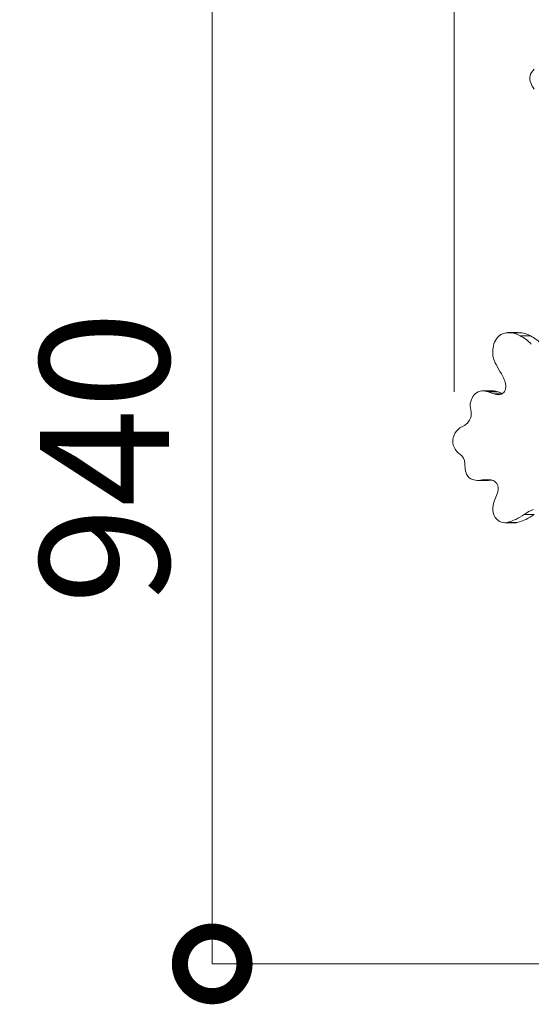
# Model space of a CAD drawing. Extents: x -48721 to -31920, y 17749 to 29629.
# Drawn here: x -43822 to -43347, y 26921 to 27836 of the extents above; entities that cross this region are included whole.
import ezdxf

# ---------------------------------------------------------------- set-up
doc = ezdxf.new("R2010")
doc.units = 0
doc.header["$MEASUREMENT"] = 0
doc.header["$PDMODE"] = 1
doc.layers.get('0').update_dxf_attribs({"linetype": 'CONTINUOUS'})
doc.layers.get('DefPoints').update_dxf_attribs({"linetype": 'CONTINUOUS'})
for name, color, linetype, lineweight in [('FRAM3', 1, 'CONTINUOUS', 50), ('外形線', 7, 'CONTINUOUS', 18), ('寸法線', 3, 'CONTINUOUS', 18)]:
    doc.layers.add(name, color=color, linetype=linetype, lineweight=lineweight)
doc.styles.get("Standard").update_dxf_attribs({"font": 'TXT.SHX', "bigfont": 'bigfont.shx'})
doc.dimstyles.new('40ベース', dxfattribs={"dimscale": 40, "dimtxt": 3, "dimasz": 3, "dimexe": 0, "dimexo": 1, "dimgap": 1, "dimtad": 3, "dimdec": 0, "dimdsep": 46, "dimtxsty": 'STANDARD', "dimblk": 'DOTSMALL', "dimcen": 0, "dimclrd": 256, "dimclre": 256, "dimclrt": 7, "dimadec": 3, "dimazin": 2, "dimtfac": 1, "dimtdec": 0, "dimtix": 1, "dimtmove": 2, "dimatfit": 2, "dimldrblk": 'OPEN', "dimfxl": 1, "dimtolj": 1, "dimlwd": -1, "dimlwe": -1, "dimarcsym": 0})

# ---------------------------------------------------------------- blocks, each defined once
blk = doc.blocks.new('_DotSmall')
at = {"layer": 'FRAM3', "color": 0, "const_width": 0.5}
blk.add_lwpolyline([(-0.0625, 0, 1), (0.0625, 0, 1)], format="xyb", close=True, dxfattribs=at)
blk = doc.blocks.new('*D11')
at = {"layer": 'DefPoints', "color": 0}
for p in [(-42443.9, 28160), (-42443.9, 27474.84), (-43418.61, 27450.01)]:
    blk.add_point(p, dxfattribs=at)
at = {"layer": '寸法線'}
for p, q in [((-43418.61, 27490.01), (-43418.61, 28160)), ((-43418.61, 28160), (-42443.9, 28160)), ((-42443.9, 27514.84), (-42443.9, 28160))]:
    blk.add_line(p, q, dxfattribs=at)
at = {"layer": '寸法線', "xscale": 120, "yscale": 120, "zscale": 120, "rotation": 180}
blk.add_blockref('_DotSmall', (-43418.61, 28160), dxfattribs=at)
at = {"layer": '寸法線', "xscale": 120, "yscale": 120, "zscale": 120}
blk.add_blockref('_DotSmall', (-42443.9, 28160), dxfattribs=at)
at = {"layer": '寸法線', "color": 7, "insert": (-42931.25, 28260), "char_height": 120, "attachment_point": 5}
blk.add_mtext('\\A1;975', dxfattribs=at)
blk = doc.blocks.new('_OPEN')
at = {"color": 0, "linetype": 'ByBlock'}
for p, q in [((-1, 0.1667), (0, 0)), ((0, 0), (-1, -0.1667)), ((0, 0), (-1, 0))]:
    blk.add_line(p, q, dxfattribs=at)
blk = doc.blocks.new('*D12')
at = {"layer": 'DefPoints', "color": 0}
for p in [(-43272.33, 27898.91), (-43643.12, 26958.75), (-43218.87, 26958.75)]:
    blk.add_point(p, dxfattribs=at)
at = {"layer": '寸法線'}
for p, q in [((-43312.33, 27898.91), (-43643.12, 27898.91)), ((-43643.12, 27898.91), (-43643.12, 26958.75)), ((-43258.87, 26958.75), (-43643.12, 26958.75))]:
    blk.add_line(p, q, dxfattribs=at)
at = {"layer": '寸法線', "xscale": 120, "yscale": 120, "zscale": 120}
for p, rotation in [((-43643.12, 27898.91), 90), ((-43643.12, 26958.75), 270)]:
    blk.add_blockref('_DotSmall', p, dxfattribs=dict(at, rotation=rotation))
at = {"layer": '寸法線', "color": 7, "insert": (-43743.12, 27428.83), "char_height": 120, "attachment_point": 5, "rotation": 90}
blk.add_mtext('\\A1;940', dxfattribs=at)

msp = doc.modelspace()

# ---------------------------------------------------------------- linework, layer by layer
at = {"layer": '外形線'}
for p, q in [((-43359.206, 27545.1), (-43368.731, 27545.1)), ((-43358.183, 27545.056), (-43367.708, 27545.056)), ((-43347.52, 27542.119), (-43357.045, 27542.119)), ((-43375.913, 27509.069), (-43379.615, 27515.38)), ((-43382.626, 27491.054), (-43392.151, 27491.054)), ((-43377.487, 27490.161), (-43387.012, 27490.161)), ((-43387.012, 27490.161), (-43381.622, 27488.227)), ((-43374.386, 27488.227), (-43381.622, 27488.227)), ((-43381.622, 27488.227), (-43379.022, 27487.64)), ((-43376.116, 27487.64), (-43379.022, 27487.64)), ((-43377.487, 27490.161), (-43373.497, 27488.729)), ((-43402.688, 27471.445), (-43403.365, 27475.316)), ((-43413.093, 27456.607), (-43408.874, 27458.985)), ((-43408.165, 27418.048), (-43408.523, 27423.649)), ((-43386.61, 27407.886), (-43396.135, 27407.886)), ((-43384.139, 27408.282), (-43392.613, 27408.282)), ((-43381.499, 27387.728), (-43378.427, 27395.488)), ((-43344.075, 27376.182), (-43353.6, 27376.182)), ((-43361.832, 27368.544), (-43371.357, 27368.544)), ((-43359.906, 27368.73), (-43369.431, 27368.73))]:
    msp.add_line(p, q, dxfattribs=at)
at = {"layer": '外形線', "extrusion": (0, 0, -1)}
for centre, major_axis, start_param, end_param in [((-43336.893, 27782.524), (10.22, 5.9), 3.1935515, 4.4775177), ((-43318.239, 27789.529), (27.493, 15.873), 3.0424238, 3.2799442), ((-43367.205, 27528.317), (0, 17.716), 4.7685764, 5.5805698), ((-43368.731, 27529.093), (0, 16.007), 5.6332942, 6.3570597), ((-43368.627, 27513.332), (0, 31.743), 0.0334303, 0.4348991), ((-43359.206, 27529.093), (0, 16.007), 0, 0.0738744), ((-43359.102, 27513.332), (0, 31.743), 0.0334303, 0.4348991), ((-43374.491, 27498.226), (0, 48.296), 0.4302693, 0.7221133), ((-43364.966, 27498.226), (0, 48.296), 0.4302693, 0.7221133), ((-43364.494, 27526.96), (0, 20.951), 4.1267563, 4.8248778), ((-43393.316, 27477.562), (0, 11.819), 4.5211245, 5.1781443), ((-43390.26, 27476.528), (0, 15.45), 5.1353711, 5.5635021), ((-43392.181, 27478.706), (0, 12.352), 5.5823339, 6.2374097), ((-43392.151, 27470.894), (0, 20.16), 6.2534019, 6.5819236), ((-43382.626, 27470.894), (0, 20.16), 0, 0.2987382), ((-43405.866, 27442.181), (0, 16.666), 5.2012492, 5.7587916), ((-43407.307, 27443.948), (0, 14.388), 4.4752197, 5.1471118), ((-43405.476, 27447.288), (0, 17.446), 3.6727134, 4.3169574), ((-43398.271, 27419.197), (0, 11.483), 3.8103607, 4.6121673), ((-43396.135, 27428.999), (0, 21.112), 2.9477611, 3.6129092), ((-43386.61, 27428.999), (0, 21.112), 2.9730532, 3.1415927), ((-43368.769, 27381.669), (0, 15.899), 4.2934042, 5.1033645), ((-43371.357, 27381.868), (0, 13.324), 2.97392, 4.1883621), ((-43380.135, 27425.197), (0, 57.803), 2.5829121, 2.9261011), ((-43370.61, 27425.197), (0, 57.803), 2.5829121, 2.9261011), ((-43361.832, 27381.868), (0, 13.324), 2.97392, 3.1415927)]:
    msp.add_ellipse(centre, major_axis=major_axis, ratio=0.8660254, start_param=start_param, end_param=end_param, dxfattribs=at)
at = {"layer": '外形線'}
for centre, major_axis, start_param, end_param in [((-43408.214, 27481.53), (0, -46.363), 1.9601601, 2.2068052), ((-43376.793, 27494.893), (0, -7.254), 0.5828273, 1.2802157), ((-43379.409, 27495.447), (0, -10.312), 1.3127465, 1.9359877), ((-43377.569, 27497.045), (0, -9.553), 6.1066437, 6.8204055), ((-43414.792, 27472.162), (0, -14.843), 0.4784383, 0.9857402), ((-43411.355, 27469.676), (0, -10.162), 0.973998, 1.7458267), ((-43417.526, 27423.161), (0, -10.406), 1.6176428, 2.6318794), ((-43388.376, 27370.045), (0, -38.548), 3.0056889, 3.2688444), ((-43384.793, 27399.572), (0, -8.733), 1.9812837, 3.0170059), ((-43385.721, 27400.032), (0, -9.57), 1.0760061, 1.892486), ((-43330.736, 27332.515), (0, -51.028), 3.4633543, 3.6853779)]:
    msp.add_ellipse(centre, major_axis=major_axis, ratio=0.8660254, start_param=start_param, end_param=end_param, dxfattribs=at)

# ---------------------------------------------------------------- dimensions: what is measured, and where the dimension line sits
at = {"layer": '寸法線'}
dim = msp.add_linear_dim(base=(-42443.9, 28159.995), p1=(-43418.608, 27450.007), p2=(-42443.9, 27474.845), dimstyle='40ベース', override={"dimdec": 0}, dxfattribs=at)
dim.commit()
dim.dimension.update_dxf_attribs({"geometry": '*D11', "text_midpoint": (-42931.254, 28259.995)})
dim = msp.add_linear_dim(base=(-43643.121, 26958.751), p1=(-43272.329, 27898.91), p2=(-43218.866, 26958.751), angle=90, dimstyle='40ベース', override={"dimdec": 0}, dxfattribs=at)
dim.commit()
dim.dimension.update_dxf_attribs({"geometry": '*D12', "text_midpoint": (-43743.121, 27428.83)})

doc.saveas('drawing.dxf')
